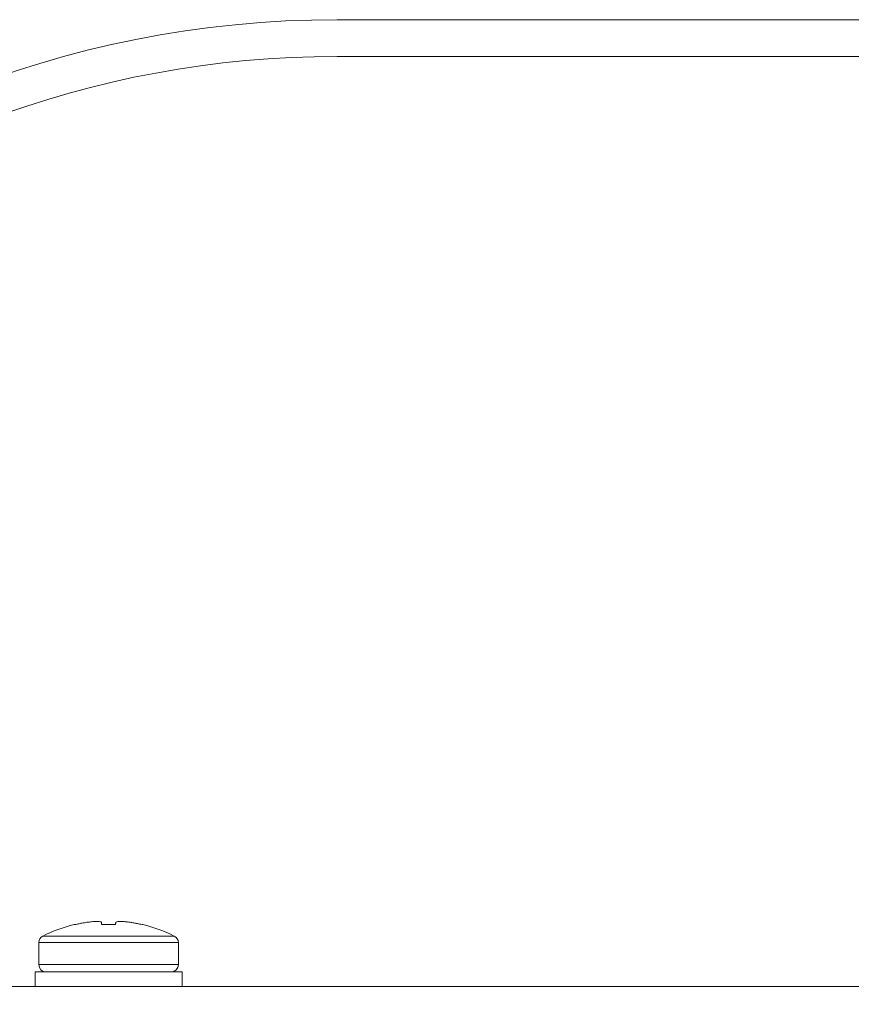
# Model space of a CAD drawing. Units: millimetres. Extents: x -1148 to 1405, y -1143 to 1312.
# Drawn here: x 91 to 148, y 103 to 170 of the extents above; entities that cross this region are included whole.
import ezdxf

# ---------------------------------------------------------------- set-up
doc = ezdxf.new("R2010")
doc.units = ezdxf.units.MM

msp = doc.modelspace()

# ---------------------------------------------------------------- linework, layer by layer
at = {"color": 7, "linetype": 'Continuous', "lineweight": 18}
for p, q in [((182.745, 170.37), (112.745, 170.37)), ((112.745, 167.87), (182.745, 167.87)), ((94.898, 108.793), (94.851, 108.793)), ((97.652, 108.793), (96.719, 108.793)), ((99.52, 108.793), (99.473, 108.793)), ((92.436, 107.566), (92.436, 106.07)), ((101.936, 106.07), (101.936, 107.566)), ((92.186, 105.57), (92.186, 104.57)), ((92.186, 105.57), (97.186, 105.57)), ((97.186, 105.57), (102.186, 105.57)), ((102.186, 104.57), (102.186, 105.57)), ((72.625, 104.57), (221.746, 104.57))]:
    msp.add_line(p, q, dxfattribs=at)
at = {"color": 8, "linetype": 'Continuous', "lineweight": 18}
for p, q in [((92.712, 108.013), (97.186, 108.013)), ((97.186, 108.013), (101.659, 108.013)), ((97.186, 107.566), (92.436, 107.566)), ((101.936, 107.566), (97.186, 107.566)), ((92.436, 106.07), (97.186, 106.07)), ((97.186, 106.07), (101.936, 106.07))]:
    msp.add_line(p, q, dxfattribs=at)
at = {"color": 7, "linetype": 'Continuous', "lineweight": 18}
for centre, radius, start, end in [((112.745, 100.302), 70.067, 90, 177.4911), ((112.745, 100.302), 67.567, 90, 171.85985), ((97.186, 99.07), 10, 103.49879, 116.57497), ((97.186, 99.07), 10, 63.42503, 76.50121), ((92.936, 107.566), 0.5, 116.57497, 180), ((101.436, 107.566), 0.5, 0, 63.42503), ((92.936, 106.07), 0.5, 180, 270), ((101.436, 106.07), 0.5, 270, 0)]:
    msp.add_arc(centre, radius, start, end, dxfattribs=at)
for points, knots in [([(94.898, 108.793), (94.976, 108.811), (95.13, 108.846), (95.401, 108.899), (95.596, 108.93), (95.712, 108.948)], [0, 0, 0, 0, 0.28636, 0.572711, 1, 1, 1, 1]), ([(95.712, 108.948), (95.822, 108.963), (96.041, 108.992), (96.336, 109.01), (96.559, 109.005), (96.674, 108.981), (96.689, 108.957), (96.694, 108.948)], [0, 0, 0, 0, 0.217054, 0.434876, 0.656374, 0.877295, 1, 1, 1, 1]), ([(96.694, 108.948), (96.697, 108.936), (96.701, 108.912), (96.708, 108.862), (96.715, 108.819), (96.719, 108.793)], [0, 0, 0, 0, 0.286408, 0.572737, 1, 1, 1, 1]), ([(97.652, 108.793), (97.655, 108.811), (97.661, 108.846), (97.667, 108.899), (97.673, 108.93), (97.677, 108.948)], [0, 0, 0, 0, 0.286303, 0.57268, 1, 1, 1, 1]), ([(97.677, 108.948), (97.691, 108.963), (97.719, 108.992), (97.896, 109.01), (98.153, 109.005), (98.424, 108.981), (98.597, 108.957), (98.659, 108.948)], [0, 0, 0, 0, 0.217038, 0.4348546, 0.6563459, 0.8772961, 1, 1, 1, 1]), ([(98.659, 108.948), (98.737, 108.936), (98.893, 108.912), (99.165, 108.862), (99.357, 108.819), (99.473, 108.793)], [0, 0, 0, 0, 0.286344, 0.572696, 1, 1, 1, 1])]:
    msp.add_open_spline(points, degree=3, knots=knots, dxfattribs=at)

doc.saveas('drawing.dxf')
